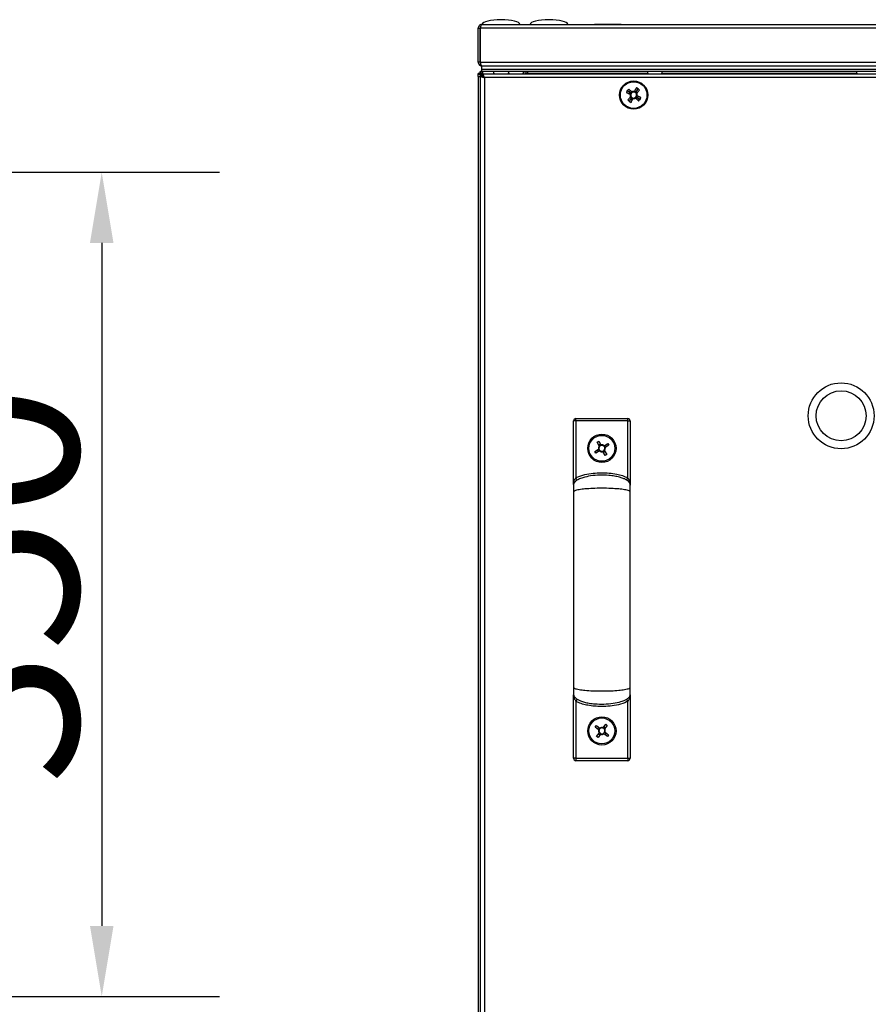
# Model space of a CAD drawing. Units: millimetres. Extents: x -8375 to 5348, y -2925 to 3342.
# Drawn here: x 4646 to 5006, y 2518 to 2936 of the extents above; entities that cross this region are included whole.
import ezdxf

# ---------------------------------------------------------------- set-up
doc = ezdxf.new("R2010")
doc.units = ezdxf.units.MM
doc.header["$PDSIZE"] = -1
doc.layers.add('РАЗМЕРЫ', color=7, linetype='Continuous', lineweight=25)
doc.styles.get("Standard").update_dxf_attribs({"font": 'isocteui.ttf', "width": 0.7, "height": 0.6})
doc.dimstyles.new('Копия Standard', dxfattribs={"dimtxt": 0.75, "dimasz": 0.3, "dimexe": 0.5, "dimexo": 0.2, "dimgap": 0.1, "dimtad": 1, "dimdec": 0, "dimzin": 0, "dimdsep": 46, "dimtxsty": 'Standard', "dimcen": 2, "dimclrd": 256, "dimclre": 256, "dimadec": 0, "dimazin": 0, "dimtfac": 1, "dimtdec": 0, "dimtofl": 0, "dimtmove": 0, "dimatfit": 3, "dimfxl": 1, "dimtolj": 1, "dimtzin": 0, "dimarcsym": 0})

# ---------------------------------------------------------------- blocks, each defined once
blk = doc.blocks.new('*D19')
at = {"layer": 'Defpoints', "color": 0, "transparency": 16777216}
for p in [(4535.64, 2871), (4535.64, 2521), (4680.89, 2521)]:
    blk.add_point(p, dxfattribs=at)
at = {"layer": 'РАЗМЕРЫ', "lineweight": -2, "transparency": 16777216}
for p, q in [((4555.64, 2871), (4730.89, 2871)), ((4680.89, 2841), (4680.89, 2551)), ((4555.64, 2521), (4730.89, 2521))]:
    blk.add_line(p, q, dxfattribs=at)
at = {"layer": 'РАЗМЕРЫ', "transparency": 16777216}
for points in [[(4675.89, 2841), (4685.89, 2841), (4680.89, 2871)], [(4675.89, 2551), (4685.89, 2551), (4680.89, 2521)]]:
    blk.add_solid(points, dxfattribs=at)
at = {"layer": 'РАЗМЕРЫ', "color": 0, "transparency": 16777216, "insert": (4633.39, 2696), "char_height": 75, "attachment_point": 5, "rotation": 90}
blk.add_mtext('\\A1;350', dxfattribs=at)

msp = doc.modelspace()

# ---------------------------------------------------------------- linework, layer by layer
at = {"color": 7, "linetype": 'Continuous', "lineweight": 25}
for p, q in [((4840.77, 2932.21), (4841.57, 2932.21)), ((4840.77, 2917.71), (4840.77, 2932.21)), ((4841.57, 2932.21), (4841.57, 2917.71)), ((5344.9, 2932.21), (4841.65, 2932.21)), ((4841.65, 2917.71), (4841.65, 2932.21)), ((4841.77, 2932.64), (4841.77, 2933.01)), ((4841.89, 2933.01), (4841.77, 2933.01)), ((4842.37, 2933.81), (5344.17, 2933.81)), ((4890.12, 2933.91), (4890.12, 2933.81)), ((4890.12, 2933.91), (4901.42, 2933.91)), ((4901.42, 2933.81), (4901.42, 2933.91)), ((4841.57, 2917.71), (4840.77, 2917.71)), ((4841.65, 2917.71), (5344.9, 2917.71)), ((4841.77, 2916.71), (4841.77, 2917.31)), ((4842, 2916.71), (4841.77, 2916.71)), ((4842.27, 2914.61), (4842.27, 2916.11)), ((5344.27, 2916.11), (4842.27, 2916.11)), ((4842.27, 2913.81), (4842.27, 2914.61)), ((5344.27, 2914.61), (4842.27, 2914.61)), ((4842.35, 2913.81), (4842.35, 2914.61)), ((5344.2, 2914.61), (4842.35, 2914.61)), ((4840.77, 2911.74), (4840.77, 2912.94)), ((4841.57, 2912.94), (4840.77, 2912.94)), ((4840.77, 2911.74), (4841.77, 2911.74)), ((4840.77, 2911.74), (4840.77, 2475.88)), ((4841.65, 2913.01), (4841.65, 2913.81)), ((4841.65, 2913.81), (4842.27, 2913.81)), ((4841.77, 2912.97), (4841.65, 2913.01)), ((4841.77, 2913.31), (4841.77, 2912.41)), ((4842.02, 2913.31), (4841.77, 2913.31)), ((4841.77, 2475.68), (4841.77, 2911.94)), ((4841.77, 2911.94), (4842.57, 2911.94)), ((4842.35, 2913.81), (4842.27, 2913.81)), ((4842.65, 2912.31), (4842.27, 2912.31)), ((4842.27, 2912.31), (4842.27, 2911.94)), ((5344.2, 2913.81), (4842.35, 2913.81)), ((4842.65, 2912.81), (5343.9, 2912.81)), ((4842.65, 2912.81), (4842.65, 2912.01)), ((4842.77, 2911.97), (4842.65, 2912.01)), ((4842.65, 2911.74), (4842.77, 2911.74)), ((4842.77, 2912.81), (4842.77, 2913.81)), ((4842.77, 2911.51), (4842.77, 2912.31)), ((4842.77, 2912.31), (4842.94, 2912.31)), ((4843.37, 2911.21), (4843.37, 2476.41)), ((5343.17, 2911.21), (4843.37, 2911.21)), ((4860.77, 2913.17), (4860.77, 2912.81)), ((4860.77, 2913.17), (4861.57, 2913.17)), ((4861.57, 2912.81), (4861.57, 2913.17)), ((4861.65, 2913.81), (4861.65, 2913.17)), ((4861.65, 2913.17), (4861.65, 2912.81)), ((4905.21, 2904.92), (4905.14, 2904.78)), ((4905.29, 2905.01), (4905.21, 2904.92)), ((4905.57, 2902.32), (4905.66, 2902.24)), ((4905.66, 2902.24), (4905.8, 2902.17)), ((4907.89, 2905.37), (4907.75, 2905.45)), ((4907.98, 2905.29), (4907.89, 2905.37)), ((4908.26, 2902.6), (4908.34, 2902.69)), ((4908.34, 2902.69), (4908.41, 2902.83)), ((4881.27, 2738.61), (4881.27, 2765.43)), ((4882.27, 2765.43), (4881.27, 2765.43)), ((4882.27, 2765.43), (4882.27, 2766.43)), ((4882.27, 2766.43), (4904.27, 2766.43)), ((4882.27, 2765.43), (4882.27, 2741.23)), ((4904.27, 2765.43), (4882.27, 2765.43)), ((4904.27, 2765.43), (4904.27, 2766.43)), ((4904.27, 2741.23), (4904.27, 2765.43)), ((4904.27, 2765.43), (4905.27, 2765.43)), ((4905.27, 2765.43), (4905.27, 2738.61)), ((4891.24, 2756.37), (4891.94, 2756.8)), ((4892.19, 2754.8), (4891.24, 2756.37)), ((4891.94, 2756.8), (4892.89, 2755.23)), ((4891.94, 2755.22), (4892.64, 2755.65)), ((4894.27, 2754.89), (4895.84, 2755.84)), ((4896.27, 2755.14), (4894.69, 2754.19)), ((4894.69, 2755.14), (4895.12, 2754.44)), ((4895.84, 2755.84), (4896.27, 2755.14)), ((4890.28, 2752.47), (4891.86, 2753.43)), ((4890.71, 2751.77), (4890.28, 2752.47)), ((4892.28, 2752.72), (4890.71, 2751.77)), ((4891.86, 2752.47), (4891.43, 2753.17)), ((4894.61, 2750.81), (4893.66, 2752.39)), ((4894.61, 2752.39), (4893.91, 2751.97)), ((4894.36, 2752.81), (4895.31, 2751.24)), ((4895.31, 2751.24), (4894.61, 2750.81)), ((4881.3, 2738.22), (4881.27, 2738.43)), ((4905.27, 2738.43), (4905.25, 2738.22)), ((4881.27, 2649.18), (4881.3, 2649.4)), ((4881.27, 2622.18), (4881.27, 2649.1)), ((4905.27, 2649.1), (4905.27, 2622.18)), ((4882.27, 2646.38), (4882.27, 2622.18)), ((4904.27, 2622.18), (4904.27, 2646.38)), ((4890.44, 2635.45), (4890.94, 2636.1)), ((4891.9, 2634.33), (4890.44, 2635.45)), ((4890.94, 2636.1), (4892.4, 2634.99)), ((4891.51, 2634.63), (4892.01, 2635.28)), ((4893.8, 2635.18), (4894.91, 2636.64)), ((4894.1, 2635.57), (4894.75, 2635.07)), ((4895.57, 2636.15), (4894.45, 2634.68)), ((4894.91, 2636.64), (4895.57, 2636.15)), ((4890.98, 2631.47), (4892.1, 2632.93)), ((4891.64, 2630.97), (4890.98, 2631.47)), ((4892.75, 2632.44), (4891.64, 2630.97)), ((4892.45, 2632.04), (4891.8, 2632.54)), ((4895.61, 2631.51), (4894.15, 2632.63)), ((4895.04, 2632.98), (4894.54, 2632.33)), ((4894.65, 2633.28), (4896.11, 2632.17)), ((4896.11, 2632.17), (4895.61, 2631.51)), ((4882.27, 2622.18), (4881.27, 2622.18)), ((4882.27, 2622.18), (4904.27, 2622.18)), ((4882.27, 2622.18), (4882.27, 2621.18)), ((4904.27, 2622.18), (4904.27, 2621.18)), ((4904.27, 2622.18), (4905.27, 2622.18)), ((4904.27, 2621.18), (4882.27, 2621.18))]:
    msp.add_line(p, q, dxfattribs=at)
at = {"color": 8, "linetype": 'Continuous', "lineweight": 25}
for p, q in [((4861.65, 2913.17), (4912.65, 2913.17)), ((4918.9, 2913.17), (5001.4, 2913.17))]:
    msp.add_line(p, q, dxfattribs=at)
at = {"color": 7, "linetype": 'Continuous', "lineweight": 25, "flags": 128}
for points in [[(4905.67, 2904.82), (4905.47, 2904.92), (4905.26, 2905.03), (4905.05, 2905.13), (4904.85, 2905.23), (4904.65, 2905.33), (4904.44, 2905.44), (4904.24, 2905.54), (4904.04, 2905.64)], [(4905.69, 2904.84), (4905.49, 2904.95), (4905.28, 2905.05), (4905.08, 2905.16), (4904.88, 2905.27), (4904.68, 2905.37), (4904.47, 2905.48), (4904.27, 2905.58), (4904.08, 2905.69)], [(4904.11, 2905.74), (4904.28, 2905.58), (4904.44, 2905.43), (4904.61, 2905.28), (4904.77, 2905.12), (4904.94, 2904.96), (4905.11, 2904.81), (4905.27, 2904.65), (4905.44, 2904.49)], [(4906, 2905.09), (4905.84, 2905.25), (4905.67, 2905.41), (4905.5, 2905.56), (4905.33, 2905.72), (4905.17, 2905.87), (4905, 2906.03), (4904.84, 2906.18), (4904.67, 2906.34)], [(4907.87, 2906.91), (4907.77, 2906.71), (4907.67, 2906.51), (4907.57, 2906.3), (4907.47, 2906.1), (4907.36, 2905.89), (4907.26, 2905.69), (4907.16, 2905.48), (4907.06, 2905.28)], [(4907.93, 2906.89), (4907.83, 2906.69), (4907.72, 2906.49), (4907.62, 2906.29), (4907.51, 2906.09), (4907.4, 2905.88), (4907.3, 2905.68), (4907.19, 2905.48), (4907.08, 2905.27)], [(4908.71, 2906.47), (4908.55, 2906.31), (4908.4, 2906.14), (4908.24, 2905.98), (4908.09, 2905.81), (4907.93, 2905.64), (4907.78, 2905.47), (4907.62, 2905.31), (4907.46, 2905.14)], [(4907.79, 2904.91), (4907.89, 2905.12), (4907.99, 2905.32), (4908.1, 2905.53), (4908.2, 2905.73), (4908.3, 2905.93), (4908.4, 2906.14), (4908.51, 2906.34), (4908.61, 2906.54)], [(4907.81, 2904.89), (4907.92, 2905.1), (4908.02, 2905.3), (4908.13, 2905.5), (4908.24, 2905.7), (4908.34, 2905.91), (4908.45, 2906.11), (4908.55, 2906.31), (4908.66, 2906.51)], [(4908.06, 2904.58), (4908.22, 2904.75), (4908.37, 2904.91), (4908.53, 2905.08), (4908.69, 2905.25), (4908.84, 2905.41), (4909, 2905.58), (4909.15, 2905.74), (4909.31, 2905.91)], [(4903.67, 2904.91), (4903.87, 2904.8), (4904.08, 2904.7), (4904.28, 2904.6), (4904.48, 2904.5), (4904.69, 2904.4), (4904.89, 2904.29), (4905.1, 2904.19), (4905.3, 2904.09)], [(4903.69, 2904.96), (4903.89, 2904.86), (4904.09, 2904.75), (4904.29, 2904.65), (4904.5, 2904.54), (4904.7, 2904.43), (4904.9, 2904.33), (4905.1, 2904.22), (4905.31, 2904.11)], [(4905.49, 2903.04), (4905.33, 2902.87), (4905.18, 2902.7), (4905.02, 2902.53), (4904.86, 2902.36), (4904.71, 2902.2), (4904.55, 2902.03), (4904.4, 2901.87), (4904.24, 2901.7)], [(4904.84, 2901.14), (4905, 2901.31), (4905.15, 2901.47), (4905.31, 2901.64), (4905.46, 2901.8), (4905.62, 2901.97), (4905.77, 2902.14), (4905.93, 2902.31), (4906.09, 2902.48)], [(4905.74, 2902.72), (4905.63, 2902.52), (4905.53, 2902.31), (4905.42, 2902.11), (4905.31, 2901.91), (4905.21, 2901.71), (4905.1, 2901.51), (4905, 2901.31), (4904.89, 2901.11)], [(4905.76, 2902.7), (4905.66, 2902.5), (4905.56, 2902.29), (4905.45, 2902.09), (4905.35, 2901.88), (4905.25, 2901.68), (4905.15, 2901.48), (4905.04, 2901.27), (4904.94, 2901.07)], [(4905.62, 2900.73), (4905.72, 2900.93), (4905.83, 2901.12), (4905.93, 2901.33), (4906.04, 2901.53), (4906.15, 2901.73), (4906.25, 2901.93), (4906.36, 2902.14), (4906.47, 2902.34)], [(4905.68, 2900.71), (4905.78, 2900.91), (4905.88, 2901.11), (4905.98, 2901.31), (4906.08, 2901.51), (4906.18, 2901.72), (4906.29, 2901.92), (4906.39, 2902.13), (4906.49, 2902.34)], [(4907.55, 2902.52), (4907.71, 2902.36), (4907.88, 2902.21), (4908.05, 2902.05), (4908.22, 2901.89), (4908.38, 2901.74), (4908.55, 2901.58), (4908.71, 2901.43), (4908.88, 2901.28)], [(4907.86, 2902.77), (4908.06, 2902.67), (4908.27, 2902.56), (4908.47, 2902.45), (4908.67, 2902.35), (4908.87, 2902.24), (4909.08, 2902.13), (4909.28, 2902.03), (4909.47, 2901.93)], [(4907.88, 2902.79), (4908.08, 2902.69), (4908.29, 2902.59), (4908.5, 2902.48), (4908.7, 2902.38), (4908.9, 2902.28), (4909.11, 2902.18), (4909.31, 2902.08), (4909.51, 2901.98)], [(4909.44, 2901.87), (4909.27, 2902.03), (4909.11, 2902.18), (4908.94, 2902.34), (4908.78, 2902.49), (4908.61, 2902.65), (4908.44, 2902.81), (4908.28, 2902.96), (4908.11, 2903.12)], [(4909.86, 2902.65), (4909.66, 2902.76), (4909.46, 2902.86), (4909.26, 2902.97), (4909.05, 2903.07), (4908.85, 2903.18), (4908.65, 2903.29), (4908.45, 2903.39), (4908.24, 2903.5)], [(4909.88, 2902.71), (4909.68, 2902.81), (4909.47, 2902.91), (4909.27, 2903.01), (4909.07, 2903.11), (4908.86, 2903.22), (4908.66, 2903.32), (4908.45, 2903.42), (4908.25, 2903.53)], [(4882.79, 2740.38), (4882.78, 2740.39), (4882.75, 2740.44), (4882.7, 2740.52), (4882.64, 2740.63), (4882.56, 2740.76), (4882.47, 2740.91), (4882.38, 2741.07), (4882.27, 2741.23)], [(4903.76, 2740.38), (4903.77, 2740.39), (4903.8, 2740.44), (4903.85, 2740.52), (4903.91, 2740.63), (4903.99, 2740.76), (4904.08, 2740.91), (4904.17, 2741.07), (4904.27, 2741.23)], [(4882.79, 2647.24), (4882.78, 2647.22), (4882.75, 2647.17), (4882.7, 2647.09), (4882.64, 2646.99), (4882.56, 2646.86), (4882.47, 2646.71), (4882.38, 2646.55), (4882.27, 2646.38)], [(4903.76, 2647.24), (4903.77, 2647.22), (4903.8, 2647.17), (4903.85, 2647.09), (4903.91, 2646.99), (4903.99, 2646.86), (4904.08, 2646.71), (4904.17, 2646.55), (4904.27, 2646.38)]]:
    msp.add_lwpolyline(points, dxfattribs=at)
at = {"color": 7, "linetype": 'Continuous', "lineweight": 25}
for centre, radius in [((4906.77, 2903.81), 6), ((4906.77, 2903.81), 5.9), ((4906.77, 2903.81), 5.65), ((4994.87, 2767.61), 14), ((4994.87, 2767.61), 10.62), ((4893.27, 2753.81), 6), ((4893.27, 2753.81), 5.5), ((4893.27, 2633.81), 6), ((4893.27, 2633.81), 5.5)]:
    msp.add_circle(centre, radius, dxfattribs=at)
for centre, radius, start, end in [((4848.29, 2913.68), 1.07, 173.0363, 234.4026), ((4852.66, 2913.68), 1.07, 305.5974, 334.0514), ((4854.59, 2913.68), 1.07, 173.0363, 234.4026), ((4858.96, 2913.68), 1.07, 305.5169, 6.9637), ((4860.13, 2913.17), 0.64, 0, 90), ((4860.13, 2913.17), 1.44, 0, 26.3878), ((4913.59, 2913.68), 1.07, 173.0363, 234.4026), ((4917.96, 2913.68), 1.07, 305.5974, 6.9637), ((5002.34, 2913.68), 1.07, 173.0363, 234.4026), ((4926.81, 2893.75), 25.68, 152.4187, 154.2482), ((4926.64, 2893.37), 25.71, 151.3705, 153.1981), ((4923.16, 2888.46), 25.71, 135.9671, 137.7943), ((4896.69, 2883.72), 25.74, 62.4199, 64.2452), ((4896.36, 2883.97), 25.67, 61.3697, 63.1999), ((4891.43, 2887.42), 25.72, 45.9672, 47.7941), ((4922.12, 2920.2), 25.72, 225.9672, 227.7941), ((4906.77, 2903.81), 1.5, 152.7702, 210.9907), ((4906.77, 2903.81), 1.5, 168.1745, 226.395), ((4906.77, 2903.81), 1.5, 169.2227, 227.4432), ((4906.77, 2903.81), 1.28, 155.5547, 208.2061), ((4906.77, 2903.81), 1.28, 170.959, 223.6104), ((4906.77, 2903.81), 1.28, 172.0072, 224.6587), ((4906.77, 2903.81), 1.28, 133.6104, 170.959), ((4906.77, 2903.81), 1.28, 134.6587, 172.0072), ((4906.77, 2903.81), 1.28, 118.2061, 155.5547), ((4906.77, 2903.81), 1.28, 208.2061, 245.5547), ((4906.77, 2903.81), 1.5, 79.2227, 137.4432), ((4906.77, 2903.81), 1.5, 78.1745, 136.395), ((4906.77, 2903.81), 1.28, 223.6104, 260.959), ((4906.77, 2903.81), 1.28, 224.6587, 262.0072), ((4906.77, 2903.81), 1.28, 82.0072, 134.6587), ((4906.77, 2903.81), 1.28, 80.959, 133.6104), ((4906.77, 2903.81), 1.5, 62.7702, 120.9907), ((4906.77, 2903.81), 1.5, 242.7702, 300.9907), ((4906.77, 2903.81), 1.28, 65.5547, 118.2061), ((4906.77, 2903.81), 1.28, 245.5547, 298.2061), ((4906.77, 2903.81), 1.5, 258.1745, 316.395), ((4906.77, 2903.81), 1.5, 259.2227, 317.4432), ((4906.77, 2903.81), 1.28, 260.959, 313.6104), ((4906.77, 2903.81), 1.28, 262.0072, 314.6587), ((4906.77, 2903.81), 1.28, 44.6587, 82.0072), ((4906.77, 2903.81), 1.28, 43.6104, 80.959), ((4906.77, 2903.81), 1.28, 28.2061, 65.5547), ((4906.77, 2903.81), 1.28, 298.2061, 335.5547), ((4906.77, 2903.81), 1.28, 313.6104, 350.959), ((4906.77, 2903.81), 1.28, 314.6587, 352.0072), ((4906.77, 2903.81), 1.28, 352.0072, 44.6587), ((4906.77, 2903.81), 1.28, 350.959, 43.6104), ((4906.77, 2903.81), 1.5, 349.2227, 47.4432), ((4906.77, 2903.81), 1.5, 348.1745, 46.395), ((4906.77, 2903.81), 1.28, 335.5547, 28.2061), ((4906.77, 2903.81), 1.5, 332.7702, 30.9907), ((4890.42, 2919.12), 25.67, 315.9648, 317.7951), ((4886.85, 2914.28), 25.78, 331.3734, 333.1961), ((4886.71, 2913.88), 25.72, 332.4199, 334.247), ((4917.18, 2923.62), 25.65, 241.3688, 243.2007), ((4916.85, 2923.87), 25.72, 242.419, 244.246), ((4882.27, 2765.43), 1, 90, 180), ((4904.27, 2765.43), 1, 0, 90), ((4893.27, 2753.81), 1.47, 47.4276, 105.0213), ((4893.27, 2753.81), 1.28, 49.8987, 102.5502), ((4893.27, 2753.81), 1.47, 137.4276, 195.0213), ((4893.27, 2753.81), 1.28, 139.8987, 192.5502), ((4893.27, 2753.81), 1.28, 192.5502, 229.8987), ((4893.27, 2753.81), 1.47, 227.4276, 285.0213), ((4893.27, 2753.81), 1.28, 102.5502, 139.8987), ((4893.27, 2753.81), 1.28, 229.8987, 282.5502), ((4893.27, 2753.81), 1.28, 282.5502, 319.8987), ((4893.27, 2753.81), 1.28, 12.5502, 49.8987), ((4893.27, 2753.81), 1.28, 319.8987, 12.5502), ((4893.27, 2753.81), 1.47, 317.4276, 15.0213), ((4893.27, 2633.81), 1.47, 158.9808, 216.5745), ((4893.27, 2633.81), 1.28, 161.4519, 214.1034), ((4893.27, 2633.81), 1.28, 124.1034, 161.4519), ((4893.27, 2633.81), 1.47, 68.9808, 126.5745), ((4893.27, 2633.81), 1.28, 71.4519, 124.1034), ((4893.27, 2633.81), 1.28, 34.1034, 71.4519), ((4893.27, 2633.81), 1.28, 341.4519, 34.1034), ((4893.27, 2633.81), 1.47, 338.9808, 36.5745), ((4893.27, 2633.81), 1.28, 214.1034, 251.4519), ((4893.27, 2633.81), 1.47, 248.9808, 306.5745), ((4893.27, 2633.81), 1.28, 251.4519, 304.1034), ((4893.27, 2633.81), 1.28, 304.1034, 341.4519), ((4882.27, 2622.18), 1, 180, 270), ((4904.27, 2622.18), 1, 270, 0)]:
    msp.add_arc(centre, radius, start, end, dxfattribs=at)
for centre, major_axis, start_param, end_param in [((4850.47, 2933.81), (-8, 0), 4.712389, 6.283185), ((4850.47, 2933.81), (8, 0), 0, 1.570796), ((4870.77, 2933.81), (-8, 0), 4.712389, 6.283185), ((4870.77, 2933.81), (8, 0), 0, 1.570796)]:
    msp.add_ellipse(centre, major_axis=major_axis, ratio=0.25, start_param=start_param, end_param=end_param, dxfattribs=at)
for points, knots in [([(4842.37, 2933.81), (4842.19, 2933.79), (4841.81, 2933.75), (4841.32, 2933.45), (4840.96, 2933.01), (4840.79, 2932.57), (4840.78, 2932.29), (4840.77, 2932.21)], [0, 0, 0, 0, 0.223572, 0.447181, 0.67079, 0.8944, 1, 1, 1, 1]), ([(4841.81, 2932.77), (4841.8, 2932.76), (4841.71, 2932.69), (4841.61, 2932.49), (4841.59, 2932.3), (4841.57, 2932.21)], [0, 0, 0, 0, 0.058332, 0.557014, 1, 1, 1, 1]), ([(4841.65, 2932.21), (4841.7, 2932.39), (4841.81, 2932.77), (4841.97, 2933.26), (4842.14, 2933.63), (4842.27, 2933.79), (4842.35, 2933.8), (4842.37, 2933.81)], [0, 0, 0, 0, 0.223578, 0.447188, 0.670798, 0.894395, 1, 1, 1, 1]), ([(4840.77, 2917.71), (4840.79, 2917.52), (4840.83, 2917.14), (4841.14, 2916.64), (4841.58, 2916.28), (4842.02, 2916.12), (4842.29, 2916.11), (4842.37, 2916.11)], [0, 0, 0, 0, 0.225343, 0.450725, 0.6761, 0.901487, 1, 1, 1, 1]), ([(4841.57, 2917.71), (4841.59, 2917.59), (4841.6, 2917.4), (4841.73, 2917.25), (4841.77, 2917.2)], [0, 0, 0, 0, 0.614585, 1, 1, 1, 1]), ([(4842.45, 2916.11), (4842.39, 2916.13), (4842.27, 2916.17), (4842.08, 2916.47), (4841.9, 2916.91), (4841.76, 2917.35), (4841.67, 2917.62), (4841.65, 2917.71)], [0, 0, 0, 0, 0.225346, 0.450722, 0.676105, 0.901485, 1, 1, 1, 1]), ([(4840.77, 2912.94), (4840.79, 2912.88), (4840.83, 2912.76), (4841.14, 2912.58), (4841.58, 2912.39), (4841.99, 2912.26), (4842.23, 2912.18), (4842.27, 2912.17)], [0, 0, 0, 0, 0.234754, 0.469547, 0.704331, 0.93913, 1, 1, 1, 1]), ([(4841.57, 2912.94), (4841.59, 2912.86), (4841.6, 2912.74), (4841.73, 2912.62), (4841.77, 2912.58)], [0, 0, 0, 0, 0.614585, 1, 1, 1, 1]), ([(4842.41, 2912.31), (4842.36, 2912.46), (4842.25, 2912.8), (4842.08, 2913.27), (4841.9, 2913.63), (4841.76, 2913.79), (4841.67, 2913.8), (4841.65, 2913.81)], [0, 0, 0, 0, 0.192542, 0.427468, 0.662385, 0.897309, 1, 1, 1, 1]), ([(4841.77, 2911.94), (4841.79, 2911.88), (4841.83, 2911.77), (4842.13, 2911.61), (4842.57, 2911.45), (4843.01, 2911.31), (4843.29, 2911.23), (4843.37, 2911.21)], [0, 0, 0, 0, 0.2235762, 0.4471816, 0.6707917, 0.8944016, 1, 1, 1, 1]), ([(4842.57, 2911.94), (4842.59, 2911.87), (4842.62, 2911.74), (4842.83, 2911.55), (4843.09, 2911.37), (4843.28, 2911.26), (4843.37, 2911.21)], [0, 0, 0, 0, 0.281802, 0.530518, 0.779149, 1, 1, 1, 1]), ([(4843.37, 2911.21), (4843.32, 2911.39), (4843.21, 2911.77), (4843.05, 2912.26), (4842.89, 2912.63), (4842.75, 2912.79), (4842.67, 2912.8), (4842.65, 2912.81)], [0, 0, 0, 0, 0.223574, 0.44719, 0.6708, 0.894398, 1, 1, 1, 1]), ([(4905.3, 2904.09), (4905.31, 2904.08), (4905.38, 2904.05), (4905.44, 2904.02), (4905.51, 2903.98), (4905.51, 2903.98)], [0, 0, 0, 0, 0.113024, 0.998021, 1, 1, 1, 1]), ([(4905.31, 2904.11), (4905.32, 2904.11), (4905.38, 2904.07), (4905.45, 2904.04), (4905.51, 2904.01), (4905.51, 2904.01)], [0, 0, 0, 0, 0.113024, 0.998022, 1, 1, 1, 1]), ([(4905.44, 2904.49), (4905.45, 2904.49), (4905.5, 2904.43), (4905.56, 2904.38), (4905.61, 2904.34), (4905.61, 2904.34)], [0, 0, 0, 0, 0.113024, 0.998022, 1, 1, 1, 1]), ([(4905.65, 2903.2), (4905.65, 2903.2), (4905.6, 2903.15), (4905.55, 2903.1), (4905.5, 2903.04), (4905.49, 2903.04)], [0, 0, 0, 0, 0.001979, 0.886976, 1, 1, 1, 1]), ([(4905.87, 2904.72), (4905.87, 2904.72), (4905.81, 2904.75), (4905.75, 2904.78), (4905.68, 2904.82), (4905.67, 2904.82)], [0, 0, 0, 0, 0.001978, 0.886976, 1, 1, 1, 1]), ([(4905.89, 2904.73), (4905.89, 2904.73), (4905.83, 2904.76), (4905.76, 2904.8), (4905.7, 2904.84), (4905.69, 2904.84)], [0, 0, 0, 0, 0.001978, 0.886976, 1, 1, 1, 1]), ([(4905.85, 2902.92), (4905.85, 2902.92), (4905.82, 2902.86), (4905.78, 2902.8), (4905.75, 2902.73), (4905.74, 2902.72)], [0, 0, 0, 0, 0.001978, 0.886976, 1, 1, 1, 1]), ([(4905.86, 2902.91), (4905.86, 2902.91), (4905.84, 2902.84), (4905.8, 2902.78), (4905.77, 2902.71), (4905.76, 2902.7)], [0, 0, 0, 0, 0.001978, 0.886976, 1, 1, 1, 1]), ([(4906.17, 2904.94), (4906.17, 2904.94), (4906.12, 2904.98), (4906.06, 2905.03), (4906.01, 2905.08), (4906, 2905.09)], [0, 0, 0, 0, 0.001978, 0.886976, 1, 1, 1, 1]), ([(4906.09, 2902.48), (4906.1, 2902.48), (4906.15, 2902.54), (4906.2, 2902.59), (4906.24, 2902.64), (4906.25, 2902.64)], [0, 0, 0, 0, 0.113024, 0.998022, 1, 1, 1, 1]), ([(4906.47, 2902.34), (4906.47, 2902.35), (4906.51, 2902.41), (4906.54, 2902.48), (4906.57, 2902.54), (4906.57, 2902.54)], [0, 0, 0, 0, 0.1130236, 0.9980217, 1, 1, 1, 1]), ([(4906.49, 2902.34), (4906.5, 2902.34), (4906.53, 2902.41), (4906.57, 2902.48), (4906.6, 2902.54), (4906.6, 2902.54)], [0, 0, 0, 0, 0.113023, 0.998022, 1, 1, 1, 1]), ([(4907.06, 2905.28), (4907.05, 2905.27), (4907.02, 2905.2), (4906.98, 2905.13), (4906.95, 2905.07), (4906.95, 2905.07)], [0, 0, 0, 0, 0.113024, 0.998022, 1, 1, 1, 1]), ([(4907.08, 2905.27), (4907.08, 2905.26), (4907.04, 2905.2), (4907.01, 2905.13), (4906.98, 2905.07), (4906.98, 2905.07)], [0, 0, 0, 0, 0.113024, 0.998022, 1, 1, 1, 1]), ([(4907.46, 2905.14), (4907.45, 2905.13), (4907.4, 2905.08), (4907.35, 2905.02), (4907.3, 2904.97), (4907.3, 2904.97)], [0, 0, 0, 0, 0.113024, 0.998022, 1, 1, 1, 1]), ([(4907.38, 2902.68), (4907.38, 2902.68), (4907.43, 2902.63), (4907.49, 2902.58), (4907.54, 2902.53), (4907.55, 2902.52)], [0, 0, 0, 0, 0.001978, 0.886976, 1, 1, 1, 1]), ([(4907.66, 2902.88), (4907.66, 2902.88), (4907.72, 2902.85), (4907.79, 2902.81), (4907.85, 2902.78), (4907.86, 2902.77)], [0, 0, 0, 0, 0.0019783, 0.8869764, 1, 1, 1, 1]), ([(4907.68, 2902.9), (4907.68, 2902.9), (4907.74, 2902.86), (4907.8, 2902.83), (4907.87, 2902.8), (4907.88, 2902.79)], [0, 0, 0, 0, 0.001978, 0.886977, 1, 1, 1, 1]), ([(4907.69, 2904.71), (4907.69, 2904.71), (4907.71, 2904.77), (4907.75, 2904.83), (4907.78, 2904.9), (4907.79, 2904.91)], [0, 0, 0, 0, 0.001978, 0.886976, 1, 1, 1, 1]), ([(4907.7, 2904.69), (4907.7, 2904.69), (4907.73, 2904.75), (4907.77, 2904.82), (4907.8, 2904.88), (4907.81, 2904.89)], [0, 0, 0, 0, 0.001978, 0.886976, 1, 1, 1, 1]), ([(4907.9, 2904.41), (4907.9, 2904.41), (4907.95, 2904.46), (4908, 2904.52), (4908.05, 2904.57), (4908.06, 2904.58)], [0, 0, 0, 0, 0.001978, 0.886976, 1, 1, 1, 1]), ([(4908.11, 2903.12), (4908.1, 2903.13), (4908.05, 2903.18), (4907.99, 2903.23), (4907.94, 2903.28), (4907.94, 2903.28)], [0, 0, 0, 0, 0.113024, 0.998021, 1, 1, 1, 1]), ([(4908.25, 2903.53), (4908.24, 2903.53), (4908.17, 2903.56), (4908.1, 2903.6), (4908.04, 2903.63), (4908.04, 2903.63)], [0, 0, 0, 0, 0.1130239, 0.9980217, 1, 1, 1, 1]), ([(4908.24, 2903.5), (4908.23, 2903.5), (4908.17, 2903.54), (4908.1, 2903.57), (4908.04, 2903.61), (4908.04, 2903.61)], [0, 0, 0, 0, 0.113024, 0.998022, 1, 1, 1, 1]), ([(4893, 2755.06), (4892.97, 2755.11), (4892.93, 2755.16), (4892.9, 2755.22), (4892.89, 2755.23)], [0, 0, 0, 0, 0.862492, 1, 1, 1, 1]), ([(4892.03, 2753.53), (4891.98, 2753.5), (4891.92, 2753.46), (4891.86, 2753.43), (4891.86, 2753.43)], [0, 0, 0, 0, 0.862492, 1, 1, 1, 1]), ([(4892.19, 2754.8), (4892.2, 2754.79), (4892.23, 2754.74), (4892.27, 2754.68), (4892.3, 2754.63)], [0, 0, 0, 0, 0.137508, 1, 1, 1, 1]), ([(4892.28, 2752.72), (4892.29, 2752.73), (4892.34, 2752.76), (4892.4, 2752.8), (4892.45, 2752.83)], [0, 0, 0, 0, 0.137508, 1, 1, 1, 1]), ([(4893.55, 2752.56), (4893.58, 2752.51), (4893.62, 2752.45), (4893.65, 2752.4), (4893.66, 2752.39)], [0, 0, 0, 0, 0.8624925, 1, 1, 1, 1]), ([(4894.27, 2754.89), (4894.26, 2754.88), (4894.21, 2754.85), (4894.15, 2754.82), (4894.1, 2754.79)], [0, 0, 0, 0, 0.137507, 1, 1, 1, 1]), ([(4894.36, 2752.81), (4894.35, 2752.82), (4894.32, 2752.88), (4894.28, 2752.93), (4894.25, 2752.98)], [0, 0, 0, 0, 0.1375075, 1, 1, 1, 1]), ([(4894.52, 2754.08), (4894.57, 2754.11), (4894.63, 2754.15), (4894.69, 2754.18), (4894.69, 2754.19)], [0, 0, 0, 0, 0.862492, 1, 1, 1, 1]), ([(4882.27, 2741.23), (4882.43, 2741.32), (4883.61, 2741.99), (4886.06, 2742.74), (4889.54, 2743.31), (4892.99, 2743.48), (4896.35, 2743.36), (4899.34, 2742.94), (4902.04, 2742.34), (4903.53, 2741.6), (4904.27, 2741.23)], [0, 0, 0, 0, 0.023921, 0.179388, 0.335038, 0.490861, 0.63574, 0.780525, 0.890587, 1, 1, 1, 1]), ([(4905.27, 2738.35), (4905.26, 2738.51), (4905.22, 2738.87), (4904.91, 2739.42), (4904.35, 2739.99), (4903.47, 2740.56), (4902.23, 2741.12), (4900.59, 2741.63), (4898.54, 2742.05), (4895.77, 2742.38), (4892.37, 2742.47), (4888.66, 2742.17), (4885.6, 2741.54), (4883.46, 2740.74), (4882.31, 2740.05), (4881.72, 2739.47), (4881.46, 2739.09), (4881.3, 2738.71), (4881.28, 2738.47), (4881.27, 2738.35)], [0, 0, 0, 0, 0.018284, 0.040301, 0.068879, 0.106987, 0.157198, 0.221133, 0.298822, 0.391124, 0.532935, 0.679063, 0.806782, 0.880871, 0.934829, 0.95531, 0.972398, 0.98699, 1, 1, 1, 1]), ([(4881.27, 2738.43), (4881.27, 2738.43), (4881.27, 2738.72), (4881.32, 2739.26), (4881.53, 2740), (4881.85, 2740.67), (4882.13, 2741.04), (4882.27, 2741.23)], [0, 0, 0, 0, 0.003038, 0.290362, 0.559809, 0.777696, 1, 1, 1, 1]), ([(4905.27, 2738.43), (4905.27, 2738.43), (4905.27, 2738.72), (4905.23, 2739.26), (4905.02, 2740), (4904.7, 2740.67), (4904.42, 2741.04), (4904.27, 2741.23)], [0, 0, 0, 0, 0.003038, 0.290363, 0.559811, 0.777698, 1, 1, 1, 1]), ([(4881.27, 2738.35), (4881.27, 2738.23), (4881.27, 2738), (4881.27, 2737.32), (4881.27, 2736.43), (4881.27, 2735.69), (4881.27, 2735.31)], [0, 0, 0, 0, 0.2480913, 0.4942322, 0.7398405, 1, 1, 1, 1]), ([(4905.27, 2735.31), (4905.27, 2735.36), (4905.25, 2735.45), (4905.08, 2735.6), (4904.71, 2735.79), (4903.98, 2736.02), (4902.54, 2736.31), (4900.22, 2736.59), (4897, 2736.8), (4893.27, 2736.87), (4889.55, 2736.8), (4886.33, 2736.59), (4884.01, 2736.31), (4882.57, 2736.02), (4881.84, 2735.79), (4881.47, 2735.6), (4881.3, 2735.45), (4881.28, 2735.36), (4881.27, 2735.31)], [0, 0, 0, 0, 0.013114, 0.028233, 0.046553, 0.082836, 0.133457, 0.228205, 0.354016, 0.5, 0.645984, 0.771795, 0.866543, 0.917164, 0.953448, 0.971767, 0.986886, 1, 1, 1, 1]), ([(4881.27, 2735.31), (4881.27, 2732.83), (4881.27, 2728.14), (4881.27, 2721.27), (4881.27, 2715.13), (4881.27, 2709.75), (4881.27, 2705.19), (4881.27, 2701.32), (4881.27, 2697.37), (4881.27, 2692.64), (4881.27, 2686.61), (4881.27, 2680.17), (4881.27, 2673.51), (4881.27, 2666.85), (4881.27, 2659.65), (4881.27, 2654.82), (4881.27, 2652.3)], [0, 0, 0, 0, 0.09404, 0.178081, 0.25206, 0.315977, 0.369839, 0.413649, 0.452279, 0.509063, 0.579646, 0.664033, 0.736393, 0.816531, 0.904427, 1, 1, 1, 1]), ([(4905.27, 2735.31), (4905.27, 2735.69), (4905.27, 2736.43), (4905.27, 2737.32), (4905.27, 2738), (4905.27, 2738.23), (4905.27, 2738.35)], [0, 0, 0, 0, 0.2601595, 0.5057678, 0.7519087, 1, 1, 1, 1]), ([(4905.27, 2652.3), (4905.27, 2654.78), (4905.27, 2659.47), (4905.27, 2666.34), (4905.27, 2672.49), (4905.27, 2677.87), (4905.27, 2682.43), (4905.27, 2686.3), (4905.27, 2690.26), (4905.27, 2694.98), (4905.27, 2701.01), (4905.27, 2707.45), (4905.27, 2714.1), (4905.27, 2720.77), (4905.27, 2727.96), (4905.27, 2732.79), (4905.27, 2735.31)], [0, 0, 0, 0, 0.0940302, 0.178092, 0.252107, 0.3160569, 0.3699468, 0.4137802, 0.4524116, 0.5091869, 0.5797582, 0.6641196, 0.7364495, 0.8165488, 0.9044213, 1, 1, 1, 1]), ([(4881.27, 2652.3), (4881.27, 2651.92), (4881.27, 2651.19), (4881.27, 2650.3), (4881.27, 2649.62), (4881.27, 2649.38), (4881.27, 2649.27)], [0, 0, 0, 0, 0.260951, 0.5075604, 0.7547365, 1, 1, 1, 1]), ([(4881.27, 2652.3), (4881.28, 2652.26), (4881.3, 2652.16), (4881.47, 2652.01), (4881.84, 2651.82), (4882.57, 2651.59), (4884.01, 2651.3), (4886.33, 2651.02), (4889.55, 2650.82), (4893.27, 2650.74), (4897, 2650.82), (4900.22, 2651.02), (4902.54, 2651.3), (4903.98, 2651.59), (4904.71, 2651.82), (4905.08, 2652.01), (4905.25, 2652.16), (4905.27, 2652.26), (4905.27, 2652.3)], [0, 0, 0, 0, 0.013114, 0.028233, 0.046552, 0.082836, 0.133457, 0.228205, 0.354016, 0.5, 0.645984, 0.771795, 0.866543, 0.917164, 0.953447, 0.971767, 0.986886, 1, 1, 1, 1]), ([(4905.27, 2649.27), (4905.27, 2649.38), (4905.27, 2649.62), (4905.27, 2650.3), (4905.27, 2651.19), (4905.27, 2651.92), (4905.27, 2652.3)], [0, 0, 0, 0, 0.2452635, 0.4924396, 0.739049, 1, 1, 1, 1]), ([(4881.27, 2649.27), (4881.29, 2649.1), (4881.33, 2648.74), (4881.64, 2648.2), (4882.2, 2647.63), (4883.08, 2647.06), (4884.32, 2646.5), (4885.96, 2645.99), (4888.01, 2645.57), (4890.78, 2645.24), (4894.18, 2645.15), (4897.89, 2645.45), (4900.95, 2646.07), (4903.09, 2646.88), (4904.24, 2647.57), (4904.83, 2648.14), (4905.09, 2648.53), (4905.25, 2648.9), (4905.27, 2649.15), (4905.27, 2649.27)], [0, 0, 0, 0, 0.018289, 0.040315, 0.068901, 0.107012, 0.157222, 0.221152, 0.298834, 0.391129, 0.532931, 0.67905, 0.806762, 0.880848, 0.934807, 0.955291, 0.972383, 0.986982, 1, 1, 1, 1]), ([(4881.27, 2649.18), (4881.27, 2649.18), (4881.27, 2648.9), (4881.32, 2648.35), (4881.53, 2647.61), (4881.85, 2646.95), (4882.13, 2646.57), (4882.27, 2646.38)], [0, 0, 0, 0, 0.003038, 0.290362, 0.559809, 0.777696, 1, 1, 1, 1]), ([(4905.27, 2649.18), (4905.27, 2649.18), (4905.27, 2648.9), (4905.23, 2648.35), (4905.02, 2647.61), (4904.7, 2646.95), (4904.42, 2646.57), (4904.27, 2646.38)], [0, 0, 0, 0, 0.003038, 0.290363, 0.559811, 0.777698, 1, 1, 1, 1]), ([(4904.27, 2646.38), (4904.11, 2646.29), (4902.89, 2645.6), (4900.34, 2644.84), (4896.73, 2644.27), (4892.34, 2644.1), (4888.39, 2644.41), (4884.99, 2645.19), (4883.33, 2645.79), (4882.47, 2646.27), (4882.27, 2646.38)], [0, 0, 0, 0, 0.02455, 0.185833, 0.34733, 0.509006, 0.767324, 0.86914, 0.970631, 1, 1, 1, 1]), ([(4891.9, 2634.33), (4891.91, 2634.33), (4891.96, 2634.29), (4892.02, 2634.25), (4892.06, 2634.21)], [0, 0, 0, 0, 0.137508, 1, 1, 1, 1]), ([(4892.56, 2634.87), (4892.51, 2634.9), (4892.46, 2634.94), (4892.41, 2634.98), (4892.4, 2634.99)], [0, 0, 0, 0, 0.862492, 1, 1, 1, 1]), ([(4893.8, 2635.18), (4893.8, 2635.17), (4893.76, 2635.12), (4893.72, 2635.07), (4893.68, 2635.02)], [0, 0, 0, 0, 0.137507, 1, 1, 1, 1]), ([(4894.34, 2634.52), (4894.37, 2634.57), (4894.41, 2634.62), (4894.45, 2634.67), (4894.45, 2634.68)], [0, 0, 0, 0, 0.862492, 1, 1, 1, 1]), ([(4892.21, 2633.09), (4892.18, 2633.04), (4892.14, 2632.99), (4892.1, 2632.94), (4892.1, 2632.93)], [0, 0, 0, 0, 0.862492, 1, 1, 1, 1]), ([(4892.75, 2632.44), (4892.75, 2632.44), (4892.79, 2632.49), (4892.83, 2632.55), (4892.87, 2632.59)], [0, 0, 0, 0, 0.137508, 1, 1, 1, 1]), ([(4893.99, 2632.75), (4894.04, 2632.71), (4894.09, 2632.67), (4894.14, 2632.63), (4894.15, 2632.63)], [0, 0, 0, 0, 0.862492, 1, 1, 1, 1]), ([(4894.65, 2633.28), (4894.64, 2633.29), (4894.59, 2633.32), (4894.53, 2633.36), (4894.49, 2633.4)], [0, 0, 0, 0, 0.137508, 1, 1, 1, 1])]:
    msp.add_open_spline(points, degree=3, knots=knots, dxfattribs=at)

# ---------------------------------------------------------------- dimensions: what is measured, and where the dimension line sits
at = {"layer": 'РАЗМЕРЫ'}
dim = msp.add_linear_dim(base=(4680.89, 2521), p1=(4535.64, 2871), p2=(4535.64, 2521), angle=90, dimstyle='Копия Standard', override={"dimscale": 100, "dimsah": 1}, dxfattribs=at)
dim.commit()
dim.dimension.update_dxf_attribs({"geometry": '*D19', "text_midpoint": (4633.39, 2696)})

doc.saveas('drawing.dxf')
